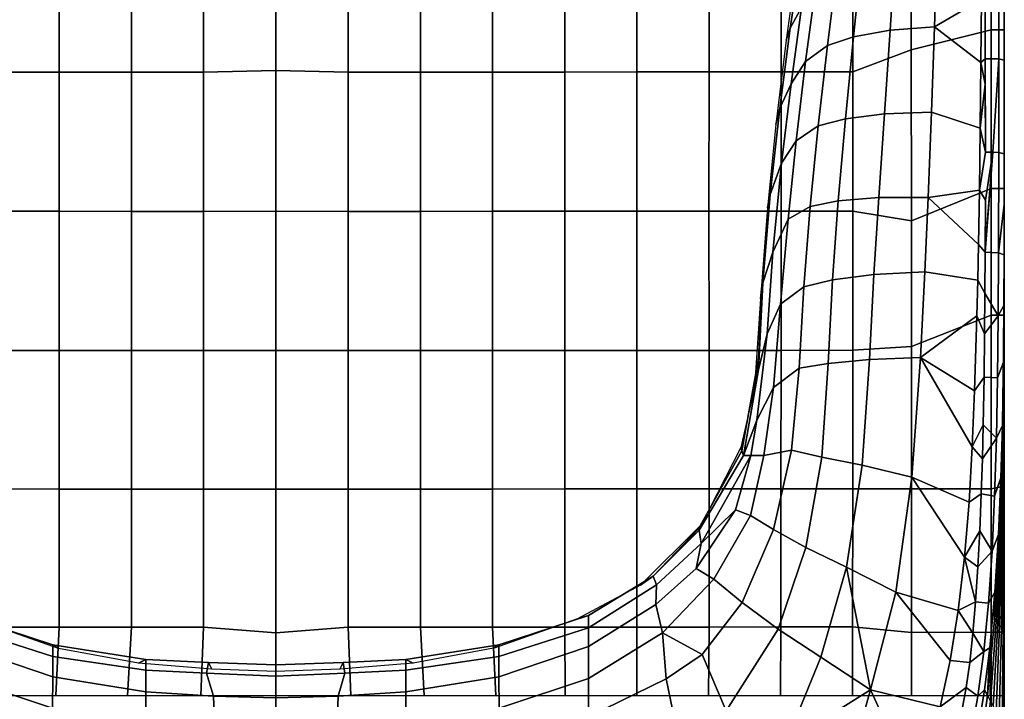
# Model space of a CAD drawing. Units: inches. Extents: x -200 to 196, y -185 to 147.
# Drawn here: x 134 to 153, y -140 to -127 of the extents above; entities that cross this region are included whole.
import ezdxf

# ---------------------------------------------------------------- set-up
doc = ezdxf.new("R2010")
doc.units = ezdxf.units.IN
doc.header["$MEASUREMENT"] = 0
for name, color, linetype in [('SEAT', 5, 'Continuous'), ('SEAT-BACK', 5, 'Continuous'), ('SEAT-SEAT', 5, 'Continuous')]:
    doc.layers.add(name, color=color, linetype=linetype)

# ---------------------------------------------------------------- blocks, each defined once
blk = doc.blocks.new('1PX100MA1_0T')
at = {"layer": 'SEAT'}
blk.add_point((13.976, -13.976), dxfattribs=at)
at = {"layer": 'SEAT-BACK'}
for points in [[(0.502, -6.527, 28.493), (0.415, -6.34, 26.241), (0.268, -7.747, 25.191), (0.325, -7.851, 27.3)], [(1.429, -6.828, 31.405), (1.23, -7.634, 30.384), (2.57, -7.956, 29.664), (1.86, -6.414, 31.487)], [(3.014, -6.381, 31.471), (1.86, -6.414, 31.487), (2.57, -7.956, 29.664), (3.014, -6.381, 31.471)], [(2.57, -7.956, 29.664), (4.193, -6.94, 29.542), (3.014, -6.381, 31.471), (2.57, -7.956, 29.664)], [(6.246, -6.992, 26.689), (6.486, -8.168, 24.319), (7.977, -7.438, 23.885), (7.355, -6.378, 26.335)], [(0.51, -7.16, 30.239), (0.502, -6.527, 28.493), (0.325, -7.851, 27.3), (0.378, -7.961, 29.297)], [(2.57, -7.956, 29.664), (3.52, -8.588, 27.933), (4.193, -6.94, 29.542), (2.57, -7.956, 29.664)], [(3.52, -8.588, 27.933), (4.337, -9.122, 26.119), (5.339, -7.556, 27.013), (4.193, -6.94, 29.542)], [(7.977, -7.438, 23.885), (7.977, -8.173, 22.28), (9.693, -7.608, 22.167), (9.691, -6.881, 23.675)], [(18.262, -6.881, 23.675), (18.261, -7.608, 22.167), (19.977, -8.173, 22.28), (19.977, -7.438, 23.885)], [(0.651, -7.032, 30.819), (0.51, -7.16, 30.239), (0.378, -7.961, 29.297), (0.508, -7.836, 29.836)], [(0.651, -7.032, 30.819), (0.508, -7.836, 29.836), (0.733, -8.003, 29.862), (0.883, -7.165, 30.877)], [(0.883, -7.165, 30.877), (0.733, -8.003, 29.862), (1.23, -7.634, 30.384), (0.883, -7.165, 30.877)], [(5.339, -7.556, 27.013), (5.799, -8.636, 24.594), (6.486, -8.168, 24.319), (6.246, -6.992, 26.689)], [(11.484, -7.266, 22.174), (11.484, -7.92, 20.616), (12.783, -7.839, 20.613), (12.807, -7.163, 22.176)], [(12.807, -7.163, 22.176), (12.783, -7.839, 20.613), (13.977, -7.807, 20.589), (13.977, -7.141, 22.126)], [(13.976, -7.141, 22.126), (13.976, -7.807, 20.589), (15.171, -7.839, 20.613), (15.147, -7.163, 22.176)], [(15.147, -7.163, 22.176), (15.171, -7.839, 20.613), (16.47, -7.92, 20.616), (16.47, -7.266, 22.174)], [(0.012, -7.355, 15.744), (0.011, -7.355, 15.377), (0.007, -9.157, 15.374), (0.008, -9.157, 15.741)], [(0.039, -7.331, 16.754), (0.012, -7.355, 15.744), (0.008, -9.157, 15.741), (0.023, -9.117, 16.619)], [(0.096, -7.435, 18.863), (0.039, -7.331, 16.754), (0.023, -9.117, 16.619), (0.056, -9.154, 18.524)], [(9.693, -7.608, 22.167), (9.696, -8.207, 20.622), (11.484, -7.92, 20.616), (11.484, -7.266, 22.174)], [(16.47, -7.266, 22.174), (16.47, -7.92, 20.616), (18.258, -8.207, 20.622), (18.261, -7.608, 22.167)], [(0.153, -7.539, 20.973), (0.096, -7.435, 18.863), (0.056, -9.154, 18.524), (0.089, -9.192, 20.429)], [(0.211, -7.643, 23.082), (0.153, -7.539, 20.973), (0.089, -9.192, 20.429), (0.122, -9.229, 22.334)], [(4.337, -9.122, 26.119), (5.028, -9.634, 24.244), (5.799, -8.636, 24.594), (5.339, -7.556, 27.013)], [(7.977, -7.438, 23.885), (6.486, -8.168, 24.319), (6.559, -9.05, 22.325), (7.977, -8.173, 22.28)], [(0.268, -7.747, 25.191), (0.211, -7.643, 23.082), (0.122, -9.229, 22.334), (0.155, -9.266, 24.239)], [(1.23, -7.634, 30.384), (0.733, -8.003, 29.862), (0.663, -8.484, 29.322), (1.04, -8.521, 29.351)], [(1.23, -7.634, 30.384), (1.04, -8.521, 29.351), (2.078, -9.831, 27.754), (2.57, -7.956, 29.664)], [(7.977, -8.173, 22.28), (7.977, -8.791, 20.467), (9.696, -8.207, 20.622), (9.693, -7.608, 22.167)], [(18.261, -7.608, 22.167), (18.258, -8.207, 20.622), (19.977, -8.791, 20.467), (19.977, -8.173, 22.28)], [(0.325, -7.851, 27.3), (0.268, -7.747, 25.191), (0.155, -9.266, 24.239), (0.189, -9.303, 26.144)], [(0.276, -8.767, 28.459), (0.325, -7.851, 27.3), (0.189, -9.303, 26.144), (0.179, -9.832, 27.525)], [(0.508, -7.836, 29.836), (0.378, -7.961, 29.297), (0.276, -8.767, 28.459), (0.39, -8.694, 28.899)], [(0.378, -7.961, 29.297), (0.325, -7.851, 27.3), (0.276, -8.767, 28.459), (0.378, -7.961, 29.297)], [(0.733, -8.003, 29.862), (0.508, -7.836, 29.836), (0.39, -8.694, 28.899), (0.663, -8.484, 29.322)], [(9.696, -8.207, 20.622), (9.697, -8.599, 19.005), (11.484, -8.338, 18.997), (11.484, -7.92, 20.616)], [(11.484, -7.92, 20.616), (11.484, -8.338, 18.997), (12.65, -8.278, 18.994), (12.783, -7.839, 20.613)], [(12.783, -7.839, 20.613), (12.65, -8.278, 18.994), (13.977, -8.222, 18.944), (13.977, -7.807, 20.589)], [(13.976, -7.807, 20.589), (13.976, -8.222, 18.944), (15.304, -8.278, 18.994), (15.171, -7.839, 20.613)], [(15.171, -7.839, 20.613), (15.304, -8.278, 18.994), (16.47, -8.338, 18.997), (16.47, -7.92, 20.616)], [(16.47, -7.92, 20.616), (16.47, -8.338, 18.997), (18.257, -8.599, 19.005), (18.258, -8.207, 20.622)], [(2.078, -9.831, 27.754), (3.025, -10.315, 26.535), (2.57, -7.956, 29.664), (2.078, -9.831, 27.754)], [(2.57, -7.956, 29.664), (3.025, -10.315, 26.535), (3.52, -8.588, 27.933), (2.57, -7.956, 29.664)], [(6.486, -8.168, 24.319), (5.799, -8.636, 24.594), (6.559, -9.05, 22.325), (6.486, -8.168, 24.319)], [(6.559, -9.05, 22.325), (6.688, -9.596, 20.354), (7.977, -8.791, 20.467), (7.977, -8.173, 22.28)], [(7.977, -8.791, 20.467), (7.977, -9.149, 18.817), (9.697, -8.599, 19.005), (9.696, -8.207, 20.622)], [(11.484, -8.338, 18.997), (11.484, -8.543, 17.342), (12.683, -8.48, 17.336), (12.65, -8.278, 18.994)], [(12.65, -8.278, 18.994), (12.683, -8.48, 17.336), (13.977, -8.44, 17.359), (13.977, -8.222, 18.944)], [(13.976, -8.222, 18.944), (13.976, -8.44, 17.359), (15.27, -8.48, 17.336), (15.304, -8.278, 18.994)], [(15.304, -8.278, 18.994), (15.27, -8.48, 17.336), (16.47, -8.543, 17.342), (16.47, -8.338, 18.997)], [(18.258, -8.207, 20.622), (18.257, -8.599, 19.005), (19.977, -9.149, 18.817), (19.977, -8.791, 20.467)], [(0.663, -8.484, 29.322), (0.39, -8.694, 28.899), (0.601, -9.044, 28.743), (0.663, -8.484, 29.322)], [(1.04, -8.521, 29.351), (0.663, -8.484, 29.322), (0.601, -9.044, 28.743), (0.883, -9.482, 28.365)], [(9.697, -8.599, 19.005), (9.696, -8.823, 17.355), (11.484, -8.543, 17.342), (11.484, -8.338, 18.997)], [(9.696, -8.823, 17.355), (9.798, -8.756, 15.695), (11.341, -8.469, 15.689), (11.484, -8.543, 17.342)], [(11.484, -8.543, 17.342), (11.341, -8.469, 15.689), (12.747, -8.355, 15.668), (12.683, -8.48, 17.336)], [(12.683, -8.48, 17.336), (12.747, -8.355, 15.668), (13.977, -8.313, 15.681), (13.977, -8.44, 17.359)], [(13.976, -8.44, 17.359), (13.977, -8.313, 15.681), (15.207, -8.355, 15.668), (15.27, -8.48, 17.336)], [(15.27, -8.48, 17.336), (15.207, -8.355, 15.668), (16.612, -8.469, 15.689), (16.47, -8.543, 17.342)], [(16.47, -8.338, 18.997), (16.47, -8.543, 17.342), (18.257, -8.823, 17.355), (18.257, -8.599, 19.005)], [(16.47, -8.543, 17.342), (16.612, -8.469, 15.689), (18.149, -8.754, 15.691), (18.257, -8.823, 17.355)], [(0.883, -9.482, 28.365), (2.078, -9.831, 27.754), (1.04, -8.521, 29.351), (0.883, -9.482, 28.365)], [(3.025, -10.315, 26.535), (3.807, -10.692, 25.193), (4.337, -9.122, 26.119), (3.52, -8.588, 27.933)], [(5.028, -9.634, 24.244), (5.574, -10.079, 22.261), (6.559, -9.05, 22.325), (5.799, -8.636, 24.594)], [(7.977, -9.149, 18.817), (7.977, -9.383, 16.971), (9.696, -8.823, 17.355), (9.697, -8.599, 19.005)], [(18.257, -8.599, 19.005), (18.257, -8.823, 17.355), (19.976, -9.383, 16.971), (19.977, -9.149, 18.817)], [(0.39, -8.694, 28.899), (0.276, -8.767, 28.459), (0.179, -9.832, 27.525), (0.302, -9.62, 28.035)], [(0.601, -9.044, 28.743), (0.39, -8.694, 28.899), (0.302, -9.62, 28.035), (0.55, -9.648, 28.18)], [(6.688, -9.596, 20.354), (6.672, -9.973, 18.566), (7.977, -9.149, 18.817), (7.977, -8.791, 20.467)], [(7.977, -9.383, 16.971), (8.187, -9.318, 15.707), (9.805, -8.754, 15.691), (9.696, -8.823, 17.355)], [(18.257, -8.823, 17.355), (18.149, -8.754, 15.691), (19.767, -9.318, 15.707), (19.976, -9.383, 16.971)], [(0.601, -9.044, 28.743), (0.55, -9.648, 28.18), (0.883, -9.482, 28.365), (0.601, -9.044, 28.743)], [(5.574, -10.079, 22.261), (5.915, -10.285, 20.55), (6.688, -9.596, 20.354), (6.559, -9.05, 22.325)], [(0.008, -9.157, 15.741), (0.007, -9.157, 15.374), (0.004, -10.987, 15.371), (0.007, -10.964, 15.775)], [(0.023, -9.117, 16.619), (0.008, -9.157, 15.741), (0.007, -10.964, 15.775), (0.012, -10.921, 16.502)], [(0.056, -9.154, 18.524), (0.023, -9.117, 16.619), (0.012, -10.921, 16.502), (0.029, -10.917, 18.231)], [(0.089, -9.192, 20.429), (0.056, -9.154, 18.524), (0.029, -10.917, 18.231), (0.046, -10.913, 19.96)], [(0.122, -9.229, 22.334), (0.089, -9.192, 20.429), (0.046, -10.913, 19.96), (0.063, -10.909, 21.689)], [(0.155, -9.266, 24.239), (0.122, -9.229, 22.334), (0.063, -10.909, 21.689), (0.08, -10.905, 23.418)], [(3.807, -10.692, 25.193), (4.427, -11.034, 23.744), (5.028, -9.634, 24.244), (4.337, -9.122, 26.119)], [(6.672, -9.973, 18.566), (6.74, -10.14, 16.762), (7.977, -9.383, 16.971), (7.977, -9.149, 18.817)], [(0.189, -9.303, 26.144), (0.155, -9.266, 24.239), (0.08, -10.905, 23.418), (0.097, -10.902, 25.147)], [(0.179, -9.832, 27.525), (0.189, -9.303, 26.144), (0.097, -10.902, 25.147), (0.11, -10.941, 26.722)], [(6.74, -10.14, 16.762), (6.979, -9.968, 15.718), (8.187, -9.318, 15.707), (7.977, -9.383, 16.971)], [(0.302, -9.62, 28.035), (0.179, -9.832, 27.525), (0.11, -10.941, 26.722), (0.236, -10.616, 27.257)], [(0.55, -9.648, 28.18), (0.302, -9.62, 28.035), (0.236, -10.616, 27.257), (0.506, -10.32, 27.623)], [(0.883, -9.482, 28.365), (0.55, -9.648, 28.18), (0.763, -10.507, 27.492), (0.883, -9.482, 28.365)], [(0.883, -9.482, 28.365), (0.763, -10.507, 27.492), (1.772, -12.036, 26.194), (2.078, -9.831, 27.754)], [(4.427, -11.034, 23.744), (4.872, -11.303, 22.197), (5.574, -10.079, 22.261), (5.028, -9.634, 24.244)], [(5.915, -10.285, 20.55), (5.815, -10.763, 18.973), (6.672, -9.973, 18.566), (6.688, -9.596, 20.354)], [(0.55, -9.648, 28.18), (0.506, -10.32, 27.623), (0.763, -10.507, 27.492), (0.55, -9.648, 28.18)], [(2.078, -9.831, 27.754), (1.772, -12.036, 26.194), (2.729, -12.271, 25.418), (3.025, -10.315, 26.535)], [(5.87, -11.046, 16.762), (5.808, -11.13, 15.712), (6.979, -9.968, 15.718), (6.74, -10.14, 16.762)], [(5.815, -10.763, 18.973), (5.854, -11.021, 17.326), (6.74, -10.14, 16.762), (6.672, -9.973, 18.566)], [(4.872, -11.303, 22.197), (5.16, -11.41, 20.58), (5.915, -10.285, 20.55), (5.574, -10.079, 22.261)], [(6.74, -10.14, 16.762), (5.854, -11.021, 17.326), (5.87, -11.046, 16.762), (6.74, -10.14, 16.762)], [(0.506, -10.32, 27.623), (0.236, -10.616, 27.257), (0.471, -11.01, 27.122), (0.506, -10.32, 27.623)], [(0.506, -10.32, 27.623), (0.471, -11.01, 27.122), (0.763, -10.507, 27.492), (0.506, -10.32, 27.623)], [(2.729, -12.271, 25.418), (3.501, -12.422, 24.46), (3.807, -10.692, 25.193), (3.025, -10.315, 26.535)], [(5.915, -10.285, 20.55), (5.16, -11.41, 20.58), (5.815, -10.763, 18.973), (5.915, -10.285, 20.55)], [(0.763, -10.507, 27.492), (0.471, -11.01, 27.122), (0.442, -11.72, 26.665), (0.677, -11.557, 26.764)], [(0.677, -11.557, 26.764), (1.772, -12.036, 26.194), (0.763, -10.507, 27.492), (0.677, -11.557, 26.764)], [(0.236, -10.616, 27.257), (0.11, -10.941, 26.722), (0.065, -12.025, 26.068), (0.186, -11.676, 26.565)], [(0.471, -11.01, 27.122), (0.236, -10.616, 27.257), (0.186, -11.676, 26.565), (0.442, -11.72, 26.665)], [(3.501, -12.422, 24.46), (4.082, -12.554, 23.345), (4.427, -11.034, 23.744), (3.807, -10.692, 25.193)], [(5.815, -10.763, 18.973), (5.16, -11.41, 20.58), (4.864, -12.453, 19.5), (5.815, -10.763, 18.973)], [(4.864, -12.453, 19.5), (5.004, -12.453, 17.733), (5.854, -11.021, 17.326), (5.815, -10.763, 18.973)], [(0.012, -10.921, 16.502), (0.004, -10.987, 15.371), (0.007, -12.708, 15.351), (0.005, -12.738, 16.405)], [(0.012, -10.921, 16.502), (0.004, -10.987, 15.371), (0.007, -12.708, 15.351), (0.005, -12.738, 16.405)], [(0.029, -10.917, 18.231), (0.012, -10.921, 16.502), (0.005, -12.738, 16.405), (0.012, -12.714, 17.989)], [(0.046, -10.913, 19.96), (0.029, -10.917, 18.231), (0.012, -12.714, 17.989), (0.02, -12.691, 19.573)], [(0.063, -10.909, 21.689), (0.046, -10.913, 19.96), (0.02, -12.691, 19.573), (0.027, -12.667, 21.157)], [(0.08, -10.905, 23.418), (0.063, -10.909, 21.689), (0.027, -12.667, 21.157), (0.034, -12.644, 22.741)], [(0.097, -10.902, 25.147), (0.08, -10.905, 23.418), (0.034, -12.644, 22.741), (0.041, -12.62, 24.325)], [(0.097, -10.902, 25.147), (0.08, -10.905, 23.418), (0.034, -12.644, 22.741), (0.041, -12.62, 24.325)], [(0.11, -10.941, 26.722), (0.097, -10.902, 25.147), (0.041, -12.62, 24.325), (0.065, -12.025, 26.068)], [(4.082, -12.554, 23.345), (4.612, -12.453, 21.568), (4.872, -11.303, 22.197), (4.427, -11.034, 23.744)], [(5.004, -12.453, 17.733), (5.037, -12.545, 17.314), (5.87, -11.046, 16.762), (5.854, -11.021, 17.326)], [(5.037, -12.545, 17.314), (5.057, -12.61, 15.715), (5.808, -11.13, 15.712), (5.87, -11.046, 16.762)], [(4.612, -12.453, 21.568), (4.864, -12.453, 19.5), (5.16, -11.41, 20.58), (4.872, -11.303, 22.197)], [(0.186, -11.676, 26.565), (0.065, -12.025, 26.068), (0.037, -13.033, 25.556), (0.152, -12.788, 25.959)], [(0.442, -11.72, 26.665), (0.186, -11.676, 26.565), (0.152, -12.788, 25.959), (0.42, -12.39, 26.283)], [(0.677, -11.557, 26.764), (0.442, -11.72, 26.665), (0.42, -12.39, 26.283), (0.616, -12.623, 26.154)], [(0.677, -11.557, 26.764), (0.616, -12.623, 26.154), (1.61, -14.335, 25.226), (1.772, -12.036, 26.194)], [(0.065, -12.025, 26.068), (0.041, -12.62, 24.325), (0.037, -13.033, 25.556), (0.065, -12.025, 26.068)], [(1.772, -12.036, 26.194), (1.61, -14.335, 25.226), (2.589, -14.299, 24.763), (2.729, -12.271, 25.418)], [(2.589, -14.299, 24.763), (3.379, -14.217, 24.038), (3.501, -12.422, 24.46), (2.729, -12.271, 25.418)], [(0.42, -12.39, 26.283), (0.152, -12.788, 25.959), (0.404, -13.046, 25.948), (0.42, -12.39, 26.283)], [(0.42, -12.39, 26.283), (0.404, -13.046, 25.948), (0.616, -12.623, 26.154), (0.42, -12.39, 26.283)], [(3.379, -14.217, 24.038), (3.939, -14.131, 23.103), (4.082, -12.554, 23.345), (3.501, -12.422, 24.46)], [(3.939, -14.131, 23.103), (4.427, -13.761, 21.4), (4.612, -12.453, 21.568), (4.082, -12.554, 23.345)], [(4.427, -13.761, 21.4), (4.751, -13.134, 19.496), (4.864, -12.453, 19.5), (4.612, -12.453, 21.568)], [(4.55, -14.789, 19.501), (4.714, -14.095, 17.706), (5.004, -12.453, 17.733), (4.751, -13.134, 19.496)], [(4.714, -14.095, 17.706), (4.719, -14.315, 17.301), (5.037, -12.545, 17.314), (5.004, -12.453, 17.733)], [(4.864, -12.453, 19.5), (4.751, -13.134, 19.496), (5.004, -12.453, 17.733), (4.864, -12.453, 19.5)], [(0.034, -12.644, 22.741), (0.027, -12.667, 21.157), (0.008, -14.487, 20.748), (0.01, -14.46, 22.22)], [(0.041, -12.62, 24.325), (0.034, -12.644, 22.741), (0.01, -14.46, 22.22), (0.013, -14.434, 23.692)], [(0.037, -13.033, 25.556), (0.041, -12.62, 24.325), (0.013, -14.434, 23.692), (0.016, -14.248, 25.041)], [(0.616, -12.623, 26.154), (0.404, -13.046, 25.948), (0.388, -13.96, 25.541), (0.571, -13.696, 25.646)], [(0.571, -13.696, 25.646), (1.61, -14.335, 25.226), (0.616, -12.623, 26.154), (0.571, -13.696, 25.646)], [(4.719, -14.315, 17.301), (4.791, -13.757, 15.717), (5.057, -12.61, 15.715), (5.037, -12.545, 17.314)], [(0.005, -12.738, 16.405), (0.007, -12.708, 15.351), (0.004, -14.537, 15.281), (0.002, -14.566, 16.331)], [(0.012, -12.714, 17.989), (0.005, -12.738, 16.405), (0.002, -14.566, 16.331), (0.004, -14.539, 17.803)], [(0.02, -12.691, 19.573), (0.012, -12.714, 17.989), (0.004, -14.539, 17.803), (0.006, -14.513, 19.276)], [(0.027, -12.667, 21.157), (0.02, -12.691, 19.573), (0.006, -14.513, 19.276), (0.008, -14.487, 20.748)], [(0.152, -12.788, 25.959), (0.037, -13.033, 25.556), (0.016, -14.248, 25.041), (0.129, -13.943, 25.438)], [(0.404, -13.046, 25.948), (0.152, -12.788, 25.959), (0.129, -13.943, 25.438), (0.388, -13.96, 25.541)], [(4.292, -15.361, 21.274), (4.55, -14.789, 19.501), (4.751, -13.134, 19.496), (4.427, -13.761, 21.4)], [(0.571, -13.696, 25.646), (0.388, -13.96, 25.541), (0.378, -14.79, 25.223), (0.526, -15.131, 25.105)], [(0.526, -15.131, 25.105), (1.61, -14.335, 25.226), (0.571, -13.696, 25.646), (0.526, -15.131, 25.105)], [(3.848, -15.692, 22.982), (4.292, -15.361, 21.274), (4.427, -13.761, 21.4), (3.939, -14.131, 23.103)], [(4.638, -15.842, 17.284), (4.68, -15.461, 15.717), (4.791, -13.757, 15.717), (4.719, -14.315, 17.301)], [(0.129, -13.943, 25.438), (0.016, -14.248, 25.041), (0.006, -15.335, 24.671), (0.116, -15.131, 25.001)], [(0.388, -13.96, 25.541), (0.129, -13.943, 25.438), (0.116, -15.131, 25.001), (0.378, -14.79, 25.223)], [(3.299, -15.827, 23.854), (3.848, -15.692, 22.982), (3.939, -14.131, 23.103), (3.379, -14.217, 24.038)], [(4.441, -16.354, 19.52), (4.63, -15.768, 17.705), (4.714, -14.095, 17.706), (4.55, -14.789, 19.501)], [(4.63, -15.768, 17.705), (4.638, -15.842, 17.284), (4.719, -14.315, 17.301), (4.714, -14.095, 17.706)], [(0.016, -14.248, 25.041), (0.013, -14.434, 23.692), (0.006, -15.335, 24.671), (0.016, -14.248, 25.041)], [(0.526, -15.131, 25.105), (0.508, -15.818, 24.914), (1.525, -15.98, 24.834), (1.61, -14.335, 25.226)], [(1.61, -14.335, 25.226), (1.525, -15.98, 24.834), (2.501, -15.927, 24.491), (2.589, -14.299, 24.763)], [(2.501, -15.927, 24.491), (3.299, -15.827, 23.854), (3.379, -14.217, 24.038), (2.589, -14.299, 24.763)], [(0.01, -14.46, 22.22), (0.008, -14.487, 20.748), (0.001, -16.351, 20.469), (0.002, -16.334, 21.865)], [(0.008, -14.487, 20.748), (0.006, -14.513, 19.276), (0.001, -16.368, 19.073), (0.001, -16.351, 20.469)], [(0.006, -14.513, 19.276), (0.004, -14.539, 17.803), (0.001, -16.385, 17.677), (0.001, -16.368, 19.073)], [(0.002, -14.566, 16.331), (0.004, -14.537, 15.281), (0.003, -16.373, 15.233), (0.001, -16.403, 16.232)], [(0.004, -14.539, 17.803), (0.002, -14.566, 16.331), (0.001, -16.403, 16.232), (0.001, -16.385, 17.677)], [(0.013, -14.434, 23.692), (0.01, -14.46, 22.22), (0.002, -16.334, 21.865), (0.002, -16.317, 23.261)], [(0.006, -15.335, 24.671), (0.013, -14.434, 23.692), (0.002, -16.317, 23.261), (0.002, -16.303, 24.46)], [(0.378, -14.79, 25.223), (0.116, -15.131, 25.001), (0.371, -15.569, 24.977), (0.378, -14.79, 25.223)], [(0.526, -15.131, 25.105), (0.378, -14.79, 25.223), (0.371, -15.569, 24.977), (0.508, -15.818, 24.914)], [(4.15, -16.986, 21.205), (4.441, -16.354, 19.52), (4.55, -14.789, 19.501), (4.292, -15.361, 21.274)], [(0.116, -15.131, 25.001), (0.006, -15.335, 24.671), (0.002, -16.303, 24.46), (0.109, -16.341, 24.713)], [(0.371, -15.569, 24.977), (0.116, -15.131, 25.001), (0.109, -16.341, 24.713), (0.367, -16.358, 24.815)], [(3.722, -17.231, 22.886), (4.15, -16.986, 21.205), (4.292, -15.361, 21.274), (3.848, -15.692, 22.982)], [(4.491, -17.465, 17.705), (4.542, -17.206, 15.718), (4.68, -15.461, 15.717), (4.638, -15.842, 17.284)], [(0.508, -15.818, 24.914), (0.371, -15.569, 24.977), (0.367, -16.358, 24.815), (0.494, -16.5, 24.795)], [(0.508, -15.818, 24.914), (0.494, -16.5, 24.795), (1.459, -17.406, 24.647), (1.525, -15.98, 24.834)], [(2.405, -17.404, 24.33), (3.185, -17.339, 23.724), (3.299, -15.827, 23.854), (2.501, -15.927, 24.491)], [(3.185, -17.339, 23.724), (3.722, -17.231, 22.886), (3.848, -15.692, 22.982), (3.299, -15.827, 23.854)], [(4.276, -18.061, 19.528), (4.491, -17.465, 17.705), (4.63, -15.768, 17.705), (4.441, -16.354, 19.52)], [(4.63, -15.768, 17.705), (4.491, -17.465, 17.705), (4.638, -15.842, 17.284), (4.63, -15.768, 17.705)], [(1.525, -15.98, 24.834), (1.459, -17.406, 24.647), (2.405, -17.404, 24.33), (2.501, -15.927, 24.491)], [(0.002, -16.303, 24.46), (0.001, -17.269, 24.326), (0.109, -16.341, 24.713), (0.002, -16.303, 24.46)], [(0.002, -16.303, 24.46), (0.002, -16.317, 23.261), (0.001, -17.269, 24.326), (0.002, -16.303, 24.46)], [(0.002, -16.317, 23.261), (0.002, -16.334, 21.865), (0.001, -18.244, 21.688), (0.001, -18.244, 23.046)], [(0.001, -17.269, 24.326), (0.002, -16.317, 23.261), (0.001, -18.244, 23.046), (0.001, -18.244, 24.227)], [(0.002, -16.334, 21.865), (0.001, -16.351, 20.469), (0.001, -18.244, 20.33), (0.001, -18.244, 21.688)], [(0.109, -16.341, 24.713), (0.001, -17.269, 24.326), (0.001, -18.244, 24.227), (0.102, -18.266, 24.478)], [(0.001, -16.351, 20.469), (0.001, -16.368, 19.073), (0.001, -18.244, 18.972), (0.001, -18.244, 20.33)], [(0.001, -16.368, 19.073), (0.001, -16.385, 17.677), (0.001, -18.244, 17.614), (0.001, -18.244, 18.972)], [(0.001, -16.403, 16.232), (0.003, -16.373, 15.233), (0.003, -18.214, 15.21), (0.001, -18.244, 16.208)], [(0.001, -16.385, 17.677), (0.001, -16.403, 16.232), (0.001, -18.244, 16.208), (0.001, -18.244, 17.614)], [(0.367, -16.358, 24.815), (0.109, -16.341, 24.713), (0.102, -18.266, 24.478), (0.22, -18.273, 24.56)], [(0.22, -18.273, 24.56), (0.361, -17.354, 24.682), (0.367, -16.42, 24.806), (0.22, -18.273, 24.56)], [(0.494, -16.5, 24.795), (0.367, -16.358, 24.815), (0.361, -17.354, 24.682), (0.478, -17.544, 24.663)], [(3.996, -18.494, 21.203), (4.276, -18.061, 19.528), (4.441, -16.354, 19.52), (4.15, -16.986, 21.205)], [(0.478, -17.544, 24.663), (1.459, -17.406, 24.647), (0.494, -16.5, 24.795), (0.478, -17.544, 24.663)], [(3.569, -18.778, 22.778), (3.996, -18.494, 21.203), (4.15, -16.986, 21.205), (3.722, -17.231, 22.886)], [(0.478, -17.544, 24.663), (0.361, -17.354, 24.682), (0.22, -18.273, 24.56), (0.361, -18.275, 24.59)], [(2.3, -19.011, 24.166), (3.048, -18.913, 23.583), (3.185, -17.339, 23.724), (2.405, -17.404, 24.33)], [(3.048, -18.913, 23.583), (3.569, -18.778, 22.778), (3.722, -17.231, 22.886), (3.185, -17.339, 23.724)], [(4.31, -19.118, 17.705), (4.386, -18.803, 15.718), (4.542, -17.206, 15.718), (4.491, -17.465, 17.705)], [(0.361, -18.275, 24.59), (0.464, -18.733, 24.554), (0.478, -17.544, 24.663), (0.361, -18.275, 24.59)], [(0.478, -17.544, 24.663), (0.464, -18.733, 24.554), (1.397, -19.044, 24.479), (1.459, -17.406, 24.647)], [(1.459, -17.406, 24.647), (1.397, -19.044, 24.479), (2.3, -19.011, 24.166), (2.405, -17.404, 24.33)], [(4.091, -19.587, 19.528), (4.31, -19.118, 17.705), (4.491, -17.465, 17.705), (4.276, -18.061, 19.528)], [(3.816, -20.012, 21.206), (4.091, -19.587, 19.528), (4.276, -18.061, 19.528), (3.996, -18.494, 21.203)], [(0.001, -18.244, 16.208), (0.003, -18.214, 15.21), (0.003, -18.734, 15.21), (0.001, -19.766, 15.716)], [(0.001, -18.244, 20.33), (0.001, -19.938, 20.751), (0.001, -18.244, 21.688), (0.001, -18.244, 20.33)], [(0.102, -18.266, 24.478), (0.001, -18.244, 24.227), (0.001, -20.042, 24.103), (0.107, -20.068, 24.357)], [(0.001, -18.244, 24.227), (0.001, -18.244, 23.046), (0.001, -19.995, 22.429), (0.001, -20.042, 24.103)], [(0.001, -18.244, 23.046), (0.001, -18.244, 21.688), (0.001, -19.938, 20.751), (0.001, -19.995, 22.429)], [(0.001, -18.244, 20.33), (0.001, -18.244, 18.972), (0.001, -19.881, 19.073), (0.001, -19.938, 20.751)], [(0.001, -18.244, 18.972), (0.001, -18.244, 17.614), (0.001, -19.823, 17.394), (0.001, -19.881, 19.073)], [(0.001, -18.244, 17.614), (0.001, -18.244, 16.208), (0.001, -19.766, 15.716), (0.001, -19.823, 17.394)], [(0.102, -18.266, 24.478), (0.107, -20.068, 24.357), (0.22, -18.273, 24.56), (0.102, -18.266, 24.478)], [(0.361, -18.275, 24.59), (0.22, -18.273, 24.56), (0.107, -20.068, 24.357), (0.364, -20.067, 24.462)], [(0.361, -18.275, 24.59), (0.364, -19.582, 24.493), (0.464, -18.733, 24.554), (0.361, -18.275, 24.59)], [(3.391, -20.322, 22.661), (3.816, -20.012, 21.206), (3.996, -18.494, 21.203), (3.569, -18.778, 22.778)], [(0.001, -19.766, 15.716), (0.003, -18.734, 15.21), (0.003, -19.348, 15.21), (0.001, -19.766, 15.716)], [(0.464, -18.733, 24.554), (0.364, -19.582, 24.493), (0.452, -19.996, 24.465), (0.464, -18.733, 24.554)], [(0.464, -18.733, 24.554), (0.452, -19.996, 24.465), (1.34, -20.678, 24.34), (1.397, -19.044, 24.479)], [(2.895, -20.487, 23.437), (3.391, -20.322, 22.661), (3.569, -18.778, 22.778), (3.048, -18.913, 23.583)], [(4.106, -20.655, 17.705), (4.188, -20.422, 15.899), (4.386, -18.803, 15.718), (4.31, -19.118, 17.705)], [(1.397, -19.044, 24.479), (1.34, -20.678, 24.34), (2.192, -20.617, 24.011), (2.3, -19.011, 24.166)], [(2.192, -20.617, 24.011), (2.895, -20.487, 23.437), (3.048, -18.913, 23.583), (2.3, -19.011, 24.166)], [(3.888, -21.048, 19.528), (4.106, -20.655, 17.705), (4.31, -19.118, 17.705), (4.091, -19.587, 19.528)], [(0.001, -19.766, 15.716), (0.003, -19.348, 15.21), (0.003, -20.547, 15.21), (0.001, -19.766, 15.716)], [(0.364, -19.582, 24.493), (0.364, -20.067, 24.462), (0.452, -19.996, 24.465), (0.364, -19.582, 24.493)], [(3.609, -21.521, 21.211), (3.888, -21.048, 19.528), (4.091, -19.587, 19.528), (3.816, -20.012, 21.206)], [(0.001, -19.823, 17.394), (0.001, -19.766, 15.716), (0.001, -21.58, 15.716), (0.001, -21.637, 17.37)], [(0.001, -19.766, 15.716), (0.003, -20.547, 15.21), (0.003, -21.162, 15.21), (0.001, -21.58, 15.716)], [(0.001, -19.881, 19.073), (0.001, -19.823, 17.394), (0.001, -21.637, 17.37), (0.001, -21.694, 19.025)], [(0.001, -19.938, 20.751), (0.001, -19.881, 19.073), (0.001, -21.694, 19.025), (0.001, -21.75, 20.679)], [(0.001, -19.995, 22.429), (0.001, -19.938, 20.751), (0.001, -21.75, 20.679), (0.001, -21.807, 22.333)], [(0.001, -20.042, 24.103), (0.001, -19.995, 22.429), (0.001, -21.807, 22.333), (0.001, -21.854, 23.992)], [(0.452, -19.996, 24.465), (0.364, -20.067, 24.462), (0.365, -20.954, 24.407), (0.44, -21.208, 24.39)], [(0.44, -21.208, 24.39), (1.34, -20.678, 24.34), (0.452, -19.996, 24.465), (0.44, -21.208, 24.39)], [(3.198, -21.862, 22.536), (3.609, -21.521, 21.211), (3.816, -20.012, 21.206), (3.391, -20.322, 22.661)], [(0.107, -20.068, 24.357), (0.001, -20.042, 24.103), (0.001, -21.854, 23.992), (0.108, -21.878, 24.246)], [(0.364, -20.067, 24.462), (0.107, -20.068, 24.357), (0.108, -21.878, 24.246), (0.365, -21.876, 24.35)], [(2.735, -22.044, 23.291), (3.198, -21.862, 22.536), (3.391, -20.322, 22.661), (2.895, -20.487, 23.437)], [(2.085, -22.193, 23.866), (2.735, -22.044, 23.291), (2.895, -20.487, 23.437), (2.192, -20.617, 24.011)], [(3.879, -22.165, 17.72), (4.02, -21.629, 15.717), (4.188, -20.422, 15.899), (4.106, -20.655, 17.705)], [(0.44, -21.208, 24.39), (0.427, -22.555, 24.305), (1.286, -22.266, 24.216), (1.34, -20.678, 24.34)], [(1.34, -20.678, 24.34), (1.286, -22.266, 24.216), (2.085, -22.193, 23.866), (2.192, -20.617, 24.011)], [(3.643, -22.651, 19.534), (3.879, -22.165, 17.72), (4.106, -20.655, 17.705), (3.888, -21.048, 19.528)]]:
    blk.add_3dface(points, dxfattribs=at)
at = {"layer": 'SEAT-SEAT'}
for points in [[(0, -1.772, 15.355), (0, -1.772, 3.15), (0, -26.181, 3.15), (0, -26.181, 15.355)], [(0, -1.772, 15.355), (0, -1.772, 14.795), (0, -26.181, 14.795), (0, -26.181, 15.355)], [(0, -1.772, 15.355), (0, -26.181, 15.355), (0.25, -26.181, 15.355), (0.25, -1.772, 15.355)], [(0, -1.772, 3.15), (27.953, -1.772, 3.15), (27.953, -26.181, 3.15), (0, -26.181, 3.15)], [(0.269, -7.849, 15.355), (0, -7.849, 15.355), (0.018, -9.066, 15.337), (0.25, -9.066, 15.35)], [(0.269, -7.849, 15.355), (0.25, -9.066, 15.35), (1.783, -9.061, 15.435), (1.783, -7.849, 15.355)], [(1.783, -7.849, 15.355), (1.783, -9.061, 15.435), (2.91, -9.167, 15.499), (2.912, -7.849, 15.355)], [(2.912, -7.849, 15.355), (2.91, -9.167, 15.499), (4.286, -9.165, 15.552), (4.292, -7.849, 15.355)], [(4.292, -7.849, 15.355), (4.286, -9.165, 15.552), (5.665, -9.164, 15.591), (5.675, -7.849, 15.355)], [(5.675, -7.849, 15.355), (5.665, -9.164, 15.591), (7.048, -9.162, 15.618), (7.052, -7.849, 15.355)], [(7.052, -7.849, 15.355), (7.048, -9.162, 15.618), (8.433, -9.161, 15.637), (8.424, -7.849, 15.355)], [(8.424, -7.849, 15.355), (8.433, -9.161, 15.637), (9.818, -9.16, 15.65), (9.756, -7.849, 15.355)], [(9.756, -7.849, 15.355), (9.818, -9.16, 15.65), (11.204, -9.159, 15.658), (11.13, -7.849, 15.355)], [(11.13, -7.849, 15.355), (11.204, -9.159, 15.658), (12.591, -9.159, 15.663), (12.538, -7.849, 15.355)], [(12.538, -7.849, 15.355), (12.591, -9.159, 15.663), (13.976, -9.055, 15.646), (13.976, -7.849, 15.355)], [(13.976, -7.849, 15.355), (13.976, -9.055, 15.646), (15.362, -9.159, 15.663), (15.415, -7.849, 15.355)], [(15.415, -7.849, 15.355), (15.362, -9.159, 15.663), (16.749, -9.159, 15.658), (16.823, -7.849, 15.355)], [(16.823, -7.849, 15.355), (16.749, -9.159, 15.658), (18.135, -9.16, 15.65), (18.197, -7.849, 15.355)], [(18.197, -7.849, 15.355), (18.135, -9.16, 15.65), (19.52, -9.161, 15.637), (19.529, -7.849, 15.355)], [(0.018, -9.066, 15.337), (0, -11.866, 15.355), (0.25, -11.817, 15.338), (0.25, -9.066, 15.35)], [(0.25, -9.066, 15.35), (0.25, -11.817, 15.338), (1.783, -11.818, 15.575), (1.783, -9.061, 15.435)], [(1.783, -9.061, 15.435), (1.783, -11.818, 15.575), (2.908, -11.812, 15.716), (2.91, -9.167, 15.499)], [(12.591, -9.159, 15.663), (12.591, -11.811, 16.11), (13.976, -11.811, 16.11), (13.976, -9.055, 15.646)], [(13.976, -9.055, 15.646), (13.976, -11.811, 16.11), (15.362, -11.811, 16.11), (15.362, -9.159, 15.663)], [(2.91, -9.167, 15.499), (2.908, -11.812, 15.716), (4.285, -11.812, 15.848), (4.286, -9.165, 15.552)], [(4.286, -9.165, 15.552), (4.285, -11.812, 15.848), (5.665, -11.812, 15.945), (5.665, -9.164, 15.591)], [(5.665, -9.164, 15.591), (5.665, -11.812, 15.945), (7.048, -11.812, 16.013), (7.048, -9.162, 15.618)], [(7.048, -9.162, 15.618), (7.048, -11.812, 16.013), (8.433, -11.812, 16.056), (8.433, -9.161, 15.637)], [(8.433, -9.161, 15.637), (8.433, -11.812, 16.056), (9.818, -11.811, 16.084), (9.818, -9.16, 15.65)], [(9.818, -9.16, 15.65), (9.818, -11.811, 16.084), (11.204, -11.811, 16.1), (11.204, -9.159, 15.658)], [(11.204, -9.159, 15.658), (11.204, -11.811, 16.1), (12.591, -11.811, 16.11), (12.591, -9.159, 15.663)], [(15.362, -9.159, 15.663), (15.362, -11.811, 16.11), (16.749, -11.811, 16.1), (16.749, -9.159, 15.658)], [(16.749, -9.159, 15.658), (16.749, -11.811, 16.1), (18.135, -11.811, 16.084), (18.135, -9.16, 15.65)], [(18.135, -9.16, 15.65), (18.135, -11.811, 16.084), (19.52, -11.812, 16.056), (19.52, -9.161, 15.637)], [(0, -11.866, 15.355), (0, -15.149, 15.355), (0.25, -15.149, 15.332), (0.25, -11.817, 15.338)], [(1.783, -11.818, 15.575), (0.25, -11.817, 15.338), (0.25, -15.149, 15.332), (1.783, -14.547, 15.665)], [(2.908, -11.812, 15.716), (1.783, -11.818, 15.575), (1.783, -14.547, 15.665), (2.906, -14.473, 15.864)], [(2.908, -11.812, 15.716), (2.906, -14.473, 15.864), (4.284, -14.472, 16.058), (4.285, -11.812, 15.848)], [(4.285, -11.812, 15.848), (4.284, -14.472, 16.058), (5.665, -14.472, 16.202), (5.665, -11.812, 15.945)], [(5.665, -11.812, 15.945), (5.665, -14.472, 16.202), (7.048, -14.472, 16.304), (7.048, -11.812, 16.013)], [(7.048, -11.812, 16.013), (7.048, -14.472, 16.304), (8.433, -14.472, 16.373), (8.433, -11.812, 16.056)], [(8.433, -11.812, 16.056), (8.433, -14.472, 16.373), (9.818, -14.472, 16.416), (9.818, -11.811, 16.084)], [(9.818, -11.811, 16.084), (9.818, -14.472, 16.416), (11.204, -14.472, 16.439), (11.204, -11.811, 16.1)], [(11.204, -11.811, 16.1), (11.204, -14.472, 16.439), (12.591, -14.471, 16.449), (12.591, -11.811, 16.11)], [(12.591, -11.811, 16.11), (12.591, -14.471, 16.449), (13.976, -14.471, 16.449), (13.976, -11.811, 16.11)], [(13.976, -11.811, 16.11), (13.976, -14.471, 16.449), (15.362, -14.471, 16.449), (15.362, -11.811, 16.11)], [(15.362, -11.811, 16.11), (15.362, -14.471, 16.449), (16.749, -14.472, 16.439), (16.749, -11.811, 16.1)], [(16.749, -11.811, 16.1), (16.749, -14.472, 16.439), (18.135, -14.472, 16.416), (18.135, -11.811, 16.084)], [(18.135, -11.811, 16.084), (18.135, -14.472, 16.416), (19.52, -14.472, 16.373), (19.52, -11.812, 16.056)], [(1.783, -14.547, 15.665), (1.783, -16.956, 15.695), (2.905, -17.141, 15.935), (2.906, -14.473, 15.864)], [(2.906, -14.473, 15.864), (2.905, -17.141, 15.935), (4.284, -17.141, 16.173), (4.284, -14.472, 16.058)], [(4.284, -14.472, 16.058), (4.284, -17.141, 16.173), (5.666, -17.141, 16.357), (5.665, -14.472, 16.202)], [(5.665, -14.472, 16.202), (5.666, -17.141, 16.357), (7.048, -17.14, 16.495), (7.048, -14.472, 16.304)], [(7.048, -14.472, 16.304), (7.048, -17.14, 16.495), (8.433, -17.14, 16.591), (8.433, -14.472, 16.373)], [(8.433, -14.472, 16.373), (8.433, -17.14, 16.591), (9.818, -17.14, 16.653), (9.818, -14.472, 16.416)], [(9.818, -14.472, 16.416), (9.818, -17.14, 16.653), (11.204, -17.139, 16.694), (11.204, -14.472, 16.439)], [(11.204, -14.472, 16.439), (11.204, -17.139, 16.694), (12.591, -17.137, 16.72), (12.591, -14.471, 16.449)], [(12.591, -14.471, 16.449), (12.591, -17.137, 16.72), (13.976, -17.141, 16.72), (13.976, -14.471, 16.449)], [(13.976, -14.471, 16.449), (13.976, -17.141, 16.72), (15.362, -17.137, 16.72), (15.362, -14.471, 16.449)], [(15.362, -14.471, 16.449), (15.362, -17.137, 16.72), (16.749, -17.139, 16.694), (16.749, -14.472, 16.439)], [(16.749, -14.472, 16.439), (16.749, -17.139, 16.694), (18.135, -17.14, 16.653), (18.135, -14.472, 16.416)], [(18.135, -14.472, 16.416), (18.135, -17.14, 16.653), (19.52, -17.14, 16.591), (19.52, -14.472, 16.373)], [(1.783, -14.547, 15.665), (0.25, -15.149, 15.332), (0.25, -17.575, 15.336), (1.783, -16.956, 15.695)], [(0, -15.149, 15.355), (0, -17.575, 15.355), (0.25, -17.575, 15.336), (0.25, -15.149, 15.332)], [(0.25, -17.575, 15.336), (0.25, -20.62, 15.338), (1.784, -20.239, 15.69), (1.783, -16.956, 15.695)], [(1.783, -16.956, 15.695), (1.784, -20.239, 15.69), (2.906, -19.815, 15.938), (2.905, -17.141, 15.935)], [(2.905, -17.141, 15.935), (2.906, -19.815, 15.938), (4.284, -19.815, 16.195), (4.284, -17.141, 16.173)], [(4.284, -17.141, 16.173), (4.284, -19.815, 16.195), (5.665, -19.814, 16.406), (5.666, -17.141, 16.357)], [(5.666, -17.141, 16.357), (5.665, -19.814, 16.406), (7.048, -19.813, 16.573), (7.048, -17.14, 16.495)], [(7.048, -17.14, 16.495), (7.048, -19.813, 16.573), (8.433, -19.812, 16.699), (8.433, -17.14, 16.591)], [(8.433, -17.14, 16.591), (8.433, -19.812, 16.699), (9.818, -19.812, 16.789), (9.818, -17.14, 16.653)], [(9.818, -17.14, 16.653), (9.818, -19.812, 16.789), (11.204, -19.811, 16.839), (11.204, -17.139, 16.694)], [(11.204, -17.139, 16.694), (11.204, -19.811, 16.839), (12.591, -19.811, 16.858), (12.591, -17.137, 16.72)], [(12.591, -17.137, 16.72), (12.591, -19.811, 16.858), (13.976, -19.842, 16.852), (13.976, -17.141, 16.72)], [(13.976, -17.141, 16.72), (13.976, -19.842, 16.852), (15.362, -19.811, 16.858), (15.362, -17.137, 16.72)], [(15.362, -17.137, 16.72), (15.362, -19.811, 16.858), (16.749, -19.811, 16.839), (16.749, -17.139, 16.694)], [(16.749, -17.139, 16.694), (16.749, -19.811, 16.839), (18.135, -19.812, 16.789), (18.135, -17.14, 16.653)], [(18.135, -17.14, 16.653), (18.135, -19.812, 16.789), (19.52, -19.812, 16.699), (19.52, -17.14, 16.591)], [(0, -17.575, 15.355), (0, -20.62, 15.355), (0.25, -20.62, 15.338), (0.25, -17.575, 15.336)], [(1.784, -20.239, 15.69), (1.783, -23.018, 15.675), (2.908, -22.489, 15.909), (2.906, -19.815, 15.938)], [(2.906, -19.815, 15.938), (2.908, -22.489, 15.909), (4.285, -22.489, 16.152), (4.284, -19.815, 16.195)], [(4.284, -19.815, 16.195), (4.285, -22.489, 16.152), (5.665, -22.489, 16.36), (5.665, -19.814, 16.406)], [(5.665, -19.814, 16.406), (5.665, -22.489, 16.36), (7.048, -22.489, 16.529), (7.048, -19.813, 16.573)], [(7.048, -19.813, 16.573), (7.048, -22.489, 16.529), (8.432, -22.488, 16.666), (8.433, -19.812, 16.699)], [(8.433, -19.812, 16.699), (8.432, -22.488, 16.666), (9.818, -22.487, 16.784), (9.818, -19.812, 16.789)], [(9.818, -19.812, 16.789), (9.818, -22.487, 16.784), (11.204, -22.487, 16.86), (11.204, -19.811, 16.839)], [(11.204, -19.811, 16.839), (11.204, -22.487, 16.86), (12.591, -22.486, 16.91), (12.591, -19.811, 16.858)], [(12.591, -19.811, 16.858), (12.591, -22.486, 16.91), (13.976, -22.607, 16.93), (13.976, -19.842, 16.852)], [(13.976, -19.842, 16.852), (13.976, -22.607, 16.93), (15.362, -22.486, 16.91), (15.362, -19.811, 16.858)], [(15.362, -19.811, 16.858), (15.362, -22.486, 16.91), (16.749, -22.487, 16.86), (16.749, -19.811, 16.839)], [(16.749, -19.811, 16.839), (16.749, -22.487, 16.86), (18.135, -22.487, 16.784), (18.135, -19.812, 16.789)], [(18.135, -19.812, 16.789), (18.135, -22.487, 16.784), (19.521, -22.488, 16.666), (19.52, -19.812, 16.699)], [(0.25, -20.62, 15.338), (0.25, -23.642, 15.353), (1.783, -23.018, 15.675), (1.784, -20.239, 15.69)], [(0, -20.62, 15.355), (0, -23.642, 15.355), (0.25, -23.642, 15.353), (0.25, -20.62, 15.338)]]:
    blk.add_3dface(points, dxfattribs=at)

msp = doc.modelspace()

# ---------------------------------------------------------------- block references
at = {"rotation": 180}
msp.add_blockref('1PX100MA1_0T', (153.156, -147.91), dxfattribs=at)

doc.saveas('drawing.dxf')
